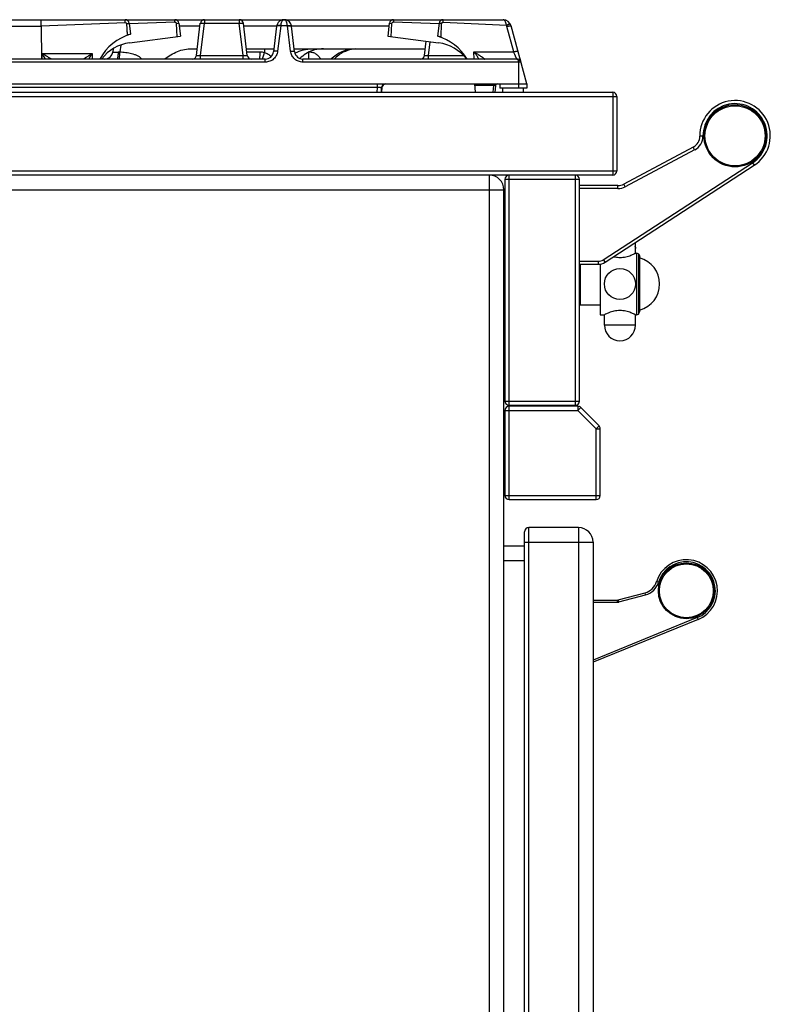
# Model space of a CAD drawing. Units: millimetres. Extents: x 376 to 2555, y -3 to 1915.
# Drawn here: x 2193 to 2555, y 1440 to 1915 of the extents above; entities that cross this region are included whole.
import ezdxf

# ---------------------------------------------------------------- set-up
doc = ezdxf.new("R2010")
doc.units = ezdxf.units.MM
doc.layers.add('AXES', color=7, linetype='Continuous')
doc.layers.add('REPERES', color=7, linetype='Continuous')

msp = doc.modelspace()

# ---------------------------------------------------------------- linework, layer by layer
at = {"color": 7, "linetype": 'Continuous'}
for p, q in [((1935.05, 1915.28), (2320.64, 1915.28)), ((2320.65, 1915.28), (2320.68, 1915.28)), ((2320.74, 1915.28), (2426.32, 1915.28)), ((2203.62, 1912.12), (2203.66, 1896.28)), ((2244.89, 1913.39), (2245.91, 1913.51)), ((2245.12, 1907.77), (2244.89, 1913.39)), ((2245.11, 1908.09), (2244.89, 1913.39)), ((2246.04, 1913.53), (2246.69, 1908.28)), ((2267.94, 1914.08), (2246.05, 1913.3)), ((2267.94, 1914.08), (2246.05, 1913.3)), ((2269.16, 1907.09), (2268.87, 1913.4)), ((2269.17, 1907.09), (2268.87, 1913.4)), ((2269.92, 1913.53), (2270.69, 1907.28)), ((2278.4, 1898.04), (2280.3, 1913.53)), ((2302.97, 1898.04), (2301.07, 1913.53)), ((2317.1, 1912.11), (2315.59, 1899.8)), ((2325.78, 1899.8), (2324.27, 1912.11)), ((2371.45, 1913.53), (2370.69, 1907.28)), ((2372.5, 1913.4), (2372.21, 1907.09)), ((2372.5, 1913.4), (2372.21, 1907.09)), ((2395.45, 1913.3), (2373.44, 1914.08)), ((2395.45, 1913.3), (2373.44, 1914.08)), ((2395.45, 1913.53), (2394.69, 1907.28)), ((2396.52, 1913.4), (2395.58, 1913.51)), ((2396.53, 1913.4), (2396.26, 1907.09)), ((2437.69, 1884.28), (2430.18, 1912.32)), ((2246.13, 1904.12), (2270.69, 1907.28)), ((2370.69, 1907.28), (2395.24, 1904.12)), ((2388.4, 1898.04), (2389.24, 1904.89)), ((2396.26, 1907.09), (2396.25, 1906.77)), ((2238.3, 1901.29), (2238.11, 1899.8)), ((2276.23, 1901.28), (2278.8, 1901.28)), ((2302.57, 1901.28), (2315.77, 1901.28)), ((2311.19, 1901.28), (2311.19, 1899.53)), ((2325.6, 1901.28), (2388.8, 1901.28)), ((2311.62, 1896.28), (2049.75, 1896.28)), ((2432.94, 1896.28), (2329.75, 1896.28)), ((2434.36, 1896.67), (2434.85, 1894.85)), ((1923.69, 1884.28), (2437.69, 1884.28)), ((2367.59, 1882.39), (2367.48, 1880.28)), ((2367.9, 1882.53), (2367.62, 1880.28)), ((2413.04, 1880.28), (2412.69, 1884.28)), ((2422.61, 1883.37), (2422.34, 1880.28)), ((2424.69, 1884.28), (2424.69, 1882.28)), ((2437.69, 1882.28), (2424.69, 1882.28)), ((2437.69, 1884.28), (2437.69, 1882.28)), ((1833.19, 1880.28), (2479.19, 1880.28)), ((2481.19, 1878.28), (2481.19, 1842.28)), ((2518.01, 1853.8), (2484.51, 1835.99)), ((2475.48, 1798.25), (2547.45, 1845.03)), ((2479.19, 1840.28), (1833.19, 1840.28)), ((2427.19, 1838.28), (2427.19, 1731.28)), ((2463.19, 1731.28), (2463.19, 1838.28)), ((2481.69, 1835.28), (2463.19, 1835.28)), ((2426.69, 1032.28), (2426.69, 1833.28)), ((2490.09, 1807.66), (2490.09, 1806.01)), ((2490.09, 1805.92), (2490.09, 1806.02)), ((2490.09, 1805.83), (2490.09, 1805.93)), ((2490.1, 1805.75), (2490.09, 1805.84)), ((2490.1, 1805.67), (2490.1, 1805.76)), ((2490.1, 1805.6), (2490.1, 1805.68)), ((2490.11, 1805.52), (2490.1, 1805.6)), ((2490.12, 1805.46), (2490.11, 1805.53)), ((2490.12, 1805.4), (2490.12, 1805.46)), ((2490.13, 1805.34), (2490.12, 1805.4)), ((2490.14, 1805.24), (2490.13, 1805.29)), ((2490.15, 1805.19), (2490.14, 1805.24)), ((2490.15, 1805.16), (2490.15, 1805.2)), ((2490.16, 1805.12), (2490.15, 1805.16)), ((2490.18, 1805.02), (2490.17, 1805.03)), ((2490.18, 1805.02), (2490.18, 1805.02)), ((2490.18, 1805.02), (2490.18, 1805.02)), ((2491.65, 1802.28), (2492.19, 1801.13)), ((2491.65, 1802.28), (2491.65, 1773.29)), ((2492.19, 1774.43), (2492.19, 1801.13)), ((2463.19, 1797.28), (2472.21, 1797.28)), ((2463.69, 1777.52), (2463.69, 1797.28)), ((2463.69, 1777.52), (2463.19, 1778.02)), ((2491.65, 1773.29), (2492.19, 1774.43)), ((2429.19, 1729.28), (2461.19, 1729.28)), ((2427.19, 1726.78), (2427.19, 1685.78)), ((2462.36, 1728.78), (2429.19, 1728.78)), ((2472.6, 1719.37), (2463.77, 1728.2)), ((2473.19, 1685.78), (2473.19, 1717.96)), ((2429.19, 1683.78), (2471.19, 1683.78)), ((2436.69, 1072.28), (2436.69, 1668.28)), ((2462.69, 1670.28), (2438.69, 1670.28)), ((2469.69, 1663.28), (2469.69, 1077.28)), ((2436.69, 1661.28), (2426.69, 1661.28))]:
    msp.add_line(p, q, dxfattribs=at)
at = {"color": 9, "linetype": 'Continuous', "true_color": 0xbdbabd}
for p, q in [((2203.61, 1912.11), (2203.61, 1915.28)), ((2267.94, 1914.08), (2267.94, 1915.28)), ((2282.29, 1915.28), (2282.29, 1913.53)), ((2299.08, 1915.28), (2299.08, 1913.53)), ((2373.44, 1915.28), (2373.44, 1914.08)), ((2157.76, 1912.11), (2203.62, 1912.11)), ((2244.06, 1913.73), (2203.62, 1912.12)), ((2245.91, 1913.51), (2246.04, 1913.53)), ((2268.87, 1913.4), (2269.92, 1913.53)), ((2270.07, 1912.3), (2280.15, 1912.3)), ((2280.38, 1898.04), (2282.29, 1913.53)), ((2282.29, 1913.53), (2299.08, 1913.53)), ((2300.98, 1898.04), (2299.08, 1913.53)), ((2301.22, 1912.3), (2317.1, 1912.3)), ((2319.08, 1912.32), (2317.58, 1900.07)), ((2319.09, 1912.46), (2319.08, 1912.32)), ((2322.29, 1912.32), (2319.08, 1912.32)), ((2322.29, 1912.32), (2322.29, 1912.46)), ((2323.8, 1900.07), (2322.29, 1912.32)), ((2324.27, 1912.3), (2371.3, 1912.3)), ((2371.45, 1913.53), (2372.5, 1913.4)), ((2395.58, 1913.51), (2395.45, 1913.53)), ((2427.95, 1912.54), (2397.43, 1913.86)), ((2431.44, 1899.8), (2428.16, 1912.05)), ((2245.11, 1908.09), (2246.69, 1908.28)), ((2396.26, 1907.09), (2394.69, 1907.28)), ((2241.89, 1903.03), (2241.48, 1899.76)), ((2390.38, 1898.04), (2391.19, 1904.64)), ((2203.97, 1896.28), (2204.03, 1898.92)), ((2204.03, 1898.92), (2228.09, 1898.92)), ((2228.09, 1898.92), (2228.2, 1896.28)), ((2280.38, 1898.04), (2300.98, 1898.04)), ((2280.38, 1896.28), (2280.38, 1898.04)), ((2300.98, 1896.28), (2300.98, 1898.04)), ((2302.75, 1899.8), (2309.11, 1899.8)), ((2311.62, 1894.8), (2311.62, 1896.28)), ((2329.75, 1894.8), (2329.75, 1896.28)), ((2332.71, 1896.28), (2332.71, 1899.66)), ((2390.38, 1898.04), (2407.13, 1898.04)), ((2390.38, 1896.28), (2390.38, 1898.04)), ((2412.24, 1899.8), (2431.44, 1899.8)), ((2412.34, 1896.28), (2412.24, 1899.8)), ((2311.62, 1894.8), (2049.75, 1894.8)), ((2434.87, 1894.8), (2329.75, 1894.8)), ((2433.69, 1894.8), (2433.69, 1882.28)), ((2365.61, 1882.53), (1995.77, 1882.53)), ((2365.61, 1882.53), (2365.49, 1880.28)), ((2365.61, 1884.28), (2365.61, 1882.53)), ((2367.9, 1882.53), (2367.59, 1882.53)), ((2421.64, 1883.54), (2412.75, 1883.54)), ((2421.64, 1883.54), (2421.36, 1880.28)), ((2421.64, 1884.28), (2421.64, 1883.54)), ((1831.19, 1878.28), (2481.19, 1878.28)), ((2479.19, 1880.28), (2479.19, 1840.28)), ((2522.69, 1859.16), (2521.19, 1859.14)), ((2518.71, 1852.47), (2518.01, 1853.8)), ((2518.71, 1852.47), (2485.21, 1834.66)), ((2474.66, 1799.51), (2546.63, 1846.29)), ((2546.63, 1846.29), (2547.45, 1845.03)), ((2481.19, 1842.28), (1831.19, 1842.28)), ((2419.69, 1025.28), (2419.69, 1840.28)), ((2427.19, 1838.28), (2463.19, 1838.28)), ((2429.19, 1729.28), (2429.19, 1840.28)), ((2461.19, 1729.28), (2461.19, 1840.28)), ((2481.69, 1833.78), (2463.19, 1833.78)), ((2481.69, 1833.78), (2481.69, 1835.28)), ((2485.21, 1834.66), (2484.51, 1835.99)), ((1914.69, 1833.28), (2426.69, 1833.28)), ((2489.95, 1807.66), (2490.09, 1807.66)), ((2490.09, 1807.66), (2490.09, 1806.06)), ((2490.09, 1806.06), (2490.09, 1806.06)), ((2490.19, 1804.96), (2490.19, 1804.96)), ((2463.19, 1798.78), (2472.21, 1798.78)), ((2472.21, 1798.78), (2472.21, 1797.28)), ((2474.66, 1799.51), (2475.48, 1798.25)), ((2427.19, 1731.28), (2463.19, 1731.28)), ((2427.19, 1726.78), (2462.36, 1726.78)), ((2429.19, 1683.78), (2429.19, 1728.78)), ((2462.36, 1728.78), (2462.36, 1726.78)), ((2462.36, 1726.78), (2463.77, 1728.2)), ((2471.19, 1717.96), (2462.36, 1726.78)), ((2472.6, 1719.37), (2471.19, 1717.96)), ((2471.19, 1717.96), (2473.19, 1717.96)), ((2471.19, 1683.78), (2471.19, 1717.96)), ((2427.19, 1685.78), (2473.19, 1685.78)), ((2438.69, 1070.28), (2438.69, 1670.28)), ((2462.69, 1670.28), (2462.69, 1070.28)), ((2436.69, 1663.28), (2469.69, 1663.28)), ((2436.69, 1654.28), (2426.69, 1654.28))]:
    msp.add_line(p, q, dxfattribs=at)
at = {"color": 7, "linetype": 'Continuous'}
for points in [[(2311.19, 1899.53), (2311.19, 1899.51), (2311.18, 1899.49)], [(2490.14, 1805.29), (2490.13, 1805.34), (2490.12, 1805.4)], [(2490.17, 1805.03), (2490.17, 1805.05), (2490.17, 1805.07), (2490.16, 1805.09), (2490.16, 1805.12)]]:
    msp.add_lwpolyline(points, dxfattribs=at)
msp.add_circle((2538.19, 1859.28), 15, dxfattribs=at)
for centre, radius, start, end in [((2244.06, 1913.28), 2, 7, 90), ((2267.94, 1913.28), 2, 7, 90), ((2282.29, 1913.28), 2, 90, 173), ((2299.08, 1913.28), 2, 7, 90), ((2320.59, 1911.79), 3.46, 131.2242, 132.3894), ((2320.62, 1911.75), 3.51, 131.2058, 132.3575), ((2320.69, 1911.75), 3.54, 90.8361, 99.4441), ((2320.69, 1911.73), 3.56, 90.7256, 96.0166), ((2320.67, 1912.07), 3.21, 90.2747, 95.3228), ((2320.69, 1911.75), 3.54, 80.5559, 89.1639), ((2320.79, 1911.79), 3.46, 47.6227, 48.6609), ((2373.44, 1913.28), 2, 90, 173), ((2397.44, 1913.28), 2, 90, 173), ((2426.31, 1911.28), 4, 15, 90.0725), ((2320.77, 1911.63), 3.7, 151.9228, 153.4282), ((2320.75, 1911.68), 3.55, 7.0484, 16.7727), ((2253.69, 1884.28), 25, 106.2602, 151.2656), ((2387.71, 1883.28), 25, 31.3912, 73.7881), ((2248.69, 1884.28), 20, 97.342, 142.957), ((2339.78, 1884.63), 16.66, 90.0167, 105.3243), ((2392.69, 1884.28), 20, 37.0429, 82.658), ((2234.14, 1900.28), 4, 270, 353), ((2276.41, 1898.28), 2, 270, 353), ((2304.95, 1898.28), 2, 187, 270), ((2311.62, 1900.28), 4, 270, 353), ((2329.75, 1900.28), 4, 187, 270), ((2334.49, 1882.88), 18.43, 117.319, 117.7955), ((2339.5, 1885.6), 15.66, 132.4533, 135.5532), ((2386.41, 1898.28), 2, 270, 353), ((2432.94, 1894.28), 2, 15, 90), ((2369.59, 1882.28), 2, 90, 177), ((2369.88, 1882.28), 2, 101.861, 173), ((2423.6, 1883.28), 1, 90, 175), ((2423.57, 1883.28), 1, 111.3948, 129.2838), ((2479.19, 1878.28), 2, 0, 90), ((2538.19, 1859.28), 17, 303.0213, 180.472), ((2515.19, 1859.09), 6, 298, 0.472), ((2419.69, 1833.28), 7, 0, 90), ((2429.19, 1838.28), 2, 90, 180), ((2461.19, 1838.28), 2, 0, 90), ((2479.19, 1842.28), 2, 270, 0), ((2481.69, 1841.28), 6, 270, 298), ((2482.69, 1807.66), 7.4, 0, 0.6552), ((2490.69, 1801.13), 1.5, 50, 90), ((2472.21, 1803.28), 6, 270, 303.0208), ((2490.69, 1774.43), 1.5, 270, 310), ((2429.19, 1731.28), 2, 180, 270), ((2461.19, 1731.28), 2, 270, 0), ((2429.19, 1726.78), 2, 90, 180), ((2462.36, 1726.78), 2, 45, 90), ((2471.19, 1717.96), 2, 0, 45), ((2429.19, 1685.78), 2, 180, 270), ((2471.19, 1685.78), 2, 270, 0), ((2438.69, 1668.28), 2, 90, 180), ((2462.69, 1663.28), 7, 0, 90), ((2514.69, 1639.78), 15, 292.1368, 162.9803)]:
    msp.add_arc(centre, radius, start, end, dxfattribs=at)
at = {"color": 9, "linetype": 'Continuous', "true_color": 0xbdbabd}
for centre, radius, start, end in [((2426.22, 1911.52), 2.01, 15.0345, 30.3732), ((2538.19, 1859.28), 15.5, 303.0208, 180.472), ((2515.19, 1859.09), 7.5, 298, 0.472), ((2481.69, 1841.28), 7.5, 270, 298), ((2482.69, 1807.66), 7.4, 0, 0.6446), ((2489.98, 1804.96), 0.203, 17.0768, 27.3331), ((2472.21, 1803.28), 4.5, 270, 303.0208)]:
    msp.add_arc(centre, radius, start, end, dxfattribs=at)
at = {"color": 7, "linetype": 'Continuous'}
for points, knots in [([(2244.06, 1913.73), (2244.06, 1913.83), (2244.06, 1914.03), (2244.06, 1914.39), (2244.06, 1914.8), (2244.06, 1915.12), (2244.06, 1915.28)], [0, 0, 0, 0, 0.299125, 0.598252, 1.077947, 1.557641, 1.557641, 1.557641, 1.557641]), ([(2318.25, 1914.34), (2318.11, 1914.19), (2317.81, 1913.89), (2317.6, 1913.53), (2317.49, 1913.34)], [0, 0, 0, 0, 0.631465, 1.263143, 1.263143, 1.263143, 1.263143]), ([(2319.4, 1915.04), (2319.2, 1914.96), (2318.81, 1914.79), (2318.48, 1914.52), (2318.31, 1914.39)], [0, 0, 0, 0, 0.639838, 1.279459, 1.279459, 1.279459, 1.279459]), ([(2320.64, 1915.28), (2320.43, 1915.27), (2320, 1915.25), (2319.6, 1915.11), (2319.4, 1915.04)], [0, 0, 0, 0, 0.632407, 1.265035, 1.265035, 1.265035, 1.265035]), ([(2320.32, 1915.27), (2320.16, 1915.24), (2319.85, 1915.2), (2319.55, 1915.1), (2319.4, 1915.04)], [0, 0, 0, 0, 0.4724531, 0.9449605, 0.9449605, 0.9449605, 0.9449605]), ([(2320.72, 1915.28), (2320.81, 1915.28), (2320.98, 1915.28), (2321.16, 1915.25), (2321.25, 1915.24)], [0, 0, 0, 0, 0.2676847, 0.5354135, 0.5354135, 0.5354135, 0.5354135]), ([(2324.15, 1912.7), (2324, 1913.07), (2323.7, 1913.8), (2322.86, 1914.63), (2321.83, 1915.17), (2321.09, 1915.25), (2320.72, 1915.28)], [0, 0, 0, 0, 1.167311, 2.346797, 3.467606, 4.576219, 4.576219, 4.576219, 4.576219]), ([(2324.27, 1912.11), (2324.17, 1912.53), (2323.97, 1913.38), (2323.15, 1914.42), (2322.03, 1915.13), (2321.17, 1915.23), (2320.74, 1915.28)], [0, 0, 0, 0, 1.279069, 2.574359, 3.869649, 5.148718, 5.148718, 5.148718, 5.148718]), ([(2321.96, 1915.05), (2321.76, 1915.12), (2321.36, 1915.25), (2320.95, 1915.27), (2320.74, 1915.28)], [0, 0, 0, 0, 0.625267, 1.250321, 1.250321, 1.250321, 1.250321]), ([(2323.07, 1914.38), (2322.91, 1914.51), (2322.59, 1914.77), (2322.22, 1914.94), (2322.03, 1915.02)], [0, 0, 0, 0, 0.611026, 1.222243, 1.222243, 1.222243, 1.222243]), ([(2323.89, 1913.34), (2323.78, 1913.53), (2323.57, 1913.89), (2323.27, 1914.19), (2323.12, 1914.34)], [0, 0, 0, 0, 0.632042, 1.26387, 1.26387, 1.26387, 1.26387]), ([(2244.32, 1913.64), (2244.31, 1913.66), (2244.28, 1913.7), (2244.22, 1913.74), (2244.15, 1913.74), (2244.12, 1913.71), (2244.1, 1913.7)], [0, 0, 0, 0, 0.0706244, 0.1400063, 0.204885, 0.2661169, 0.2661169, 0.2661169, 0.2661169]), ([(2244.89, 1913.39), (2244.86, 1913.44), (2244.82, 1913.55), (2244.67, 1913.68), (2244.48, 1913.74), (2244.37, 1913.67), (2244.32, 1913.64)], [0, 0, 0, 0, 0.1776379, 0.3588086, 0.5554911, 0.7281399, 0.7281399, 0.7281399, 0.7281399]), ([(2268.87, 1913.4), (2268.84, 1913.49), (2268.76, 1913.68), (2268.56, 1913.85), (2268.37, 1913.93), (2268.22, 1913.98), (2268.08, 1914.03), (2267.98, 1914.07), (2267.94, 1914.08)], [0, 0, 0, 0, 0.302255, 0.605519, 0.758044, 0.910847, 1.063659, 1.216115, 1.216115, 1.216115, 1.216115]), ([(2317.46, 1913.29), (2317.38, 1913.1), (2317.21, 1912.72), (2317.14, 1912.32), (2317.1, 1912.11)], [0, 0, 0, 0, 0.614777, 1.229355, 1.229355, 1.229355, 1.229355]), ([(2317.46, 1913.29), (2317.38, 1913.1), (2317.21, 1912.72), (2317.14, 1912.32), (2317.1, 1912.11)], [0, 0, 0, 0, 0.613982, 1.227762, 1.227762, 1.227762, 1.227762]), ([(2324.27, 1912.11), (2324.23, 1912.33), (2324.16, 1912.75), (2323.98, 1913.15), (2323.89, 1913.34)], [0, 0, 0, 0, 0.645953, 1.292143, 1.292143, 1.292143, 1.292143]), ([(2373.44, 1914.08), (2373.39, 1914.07), (2373.29, 1914.03), (2373.15, 1913.98), (2373.01, 1913.93), (2372.82, 1913.85), (2372.62, 1913.68), (2372.54, 1913.49), (2372.5, 1913.4)], [0, 0, 0, 0, 0.152456, 0.305269, 0.458072, 0.610596, 0.913861, 1.216115, 1.216115, 1.216115, 1.216115]), ([(2397.07, 1913.73), (2397.02, 1913.75), (2396.9, 1913.8), (2396.73, 1913.71), (2396.59, 1913.57), (2396.55, 1913.45), (2396.52, 1913.4)], [0, 0, 0, 0, 0.1643035, 0.3636859, 0.5547674, 0.7372136, 0.7372136, 0.7372136, 0.7372136]), ([(2397.43, 1913.86), (2397.36, 1913.87), (2397.22, 1913.87), (2397.12, 1913.78), (2397.07, 1913.73)], [0, 0, 0, 0, 0.1935358, 0.3934145, 0.3934145, 0.3934145, 0.3934145]), ([(2263.15, 1896.33), (2264.1, 1897.04), (2266.01, 1898.46), (2269.24, 1900), (2272.67, 1901.07), (2275.05, 1901.21), (2276.23, 1901.28)], [0, 0, 0, 0, 3.551765, 7.115508, 10.687289, 14.240541, 14.240541, 14.240541, 14.240541]), ([(2326.03, 1899.25), (2327.34, 1899.83), (2329.96, 1901), (2332.82, 1901.19), (2334.24, 1901.28)], [0, 0, 0, 0, 4.260053, 8.516032, 8.516032, 8.516032, 8.516032]), ([(2335.38, 1900.69), (2334.2, 1900.29), (2331.85, 1899.49), (2329.9, 1897.93), (2328.93, 1897.15)], [0, 0, 0, 0, 3.704806, 7.40768, 7.40768, 7.40768, 7.40768]), ([(2343.2, 1896.29), (2344.04, 1897.03), (2345.73, 1898.51), (2348.74, 1900.07), (2351.97, 1901.09), (2354.22, 1901.22), (2355.34, 1901.28)], [0, 0, 0, 0, 3.348282, 6.711059, 10.081215, 13.435972, 13.435972, 13.435972, 13.435972]), ([(2355.34, 1901.23), (2354.36, 1901.09), (2352.38, 1900.83), (2349.58, 1899.78), (2346.97, 1898.3), (2345.5, 1896.96), (2344.77, 1896.29)], [0, 0, 0, 0, 2.972705, 5.955722, 8.932556, 11.898753, 11.898753, 11.898753, 11.898753]), ([(2310.31, 1896.71), (2310.3, 1896.69), (2310.29, 1896.64), (2310.25, 1896.54), (2310.2, 1896.4), (2310.15, 1896.3), (2310.12, 1896.25)], [0, 0, 0, 0, 0.0791669, 0.1583536, 0.3299043, 0.5012964, 0.5012964, 0.5012964, 0.5012964]), ([(2311.18, 1899.49), (2311.14, 1899.35), (2311.06, 1899.07), (2310.89, 1898.47), (2310.65, 1897.68), (2310.43, 1897.03), (2310.31, 1896.71)], [0, 0, 0, 0, 0.430532, 0.861106, 1.884172, 2.906882, 2.906882, 2.906882, 2.906882])]:
    msp.add_open_spline(points, degree=3, knots=knots, dxfattribs=at)
at = {"color": 9, "linetype": 'Continuous', "true_color": 0xbdbabd}
for points, knots in [([(2320.69, 1915.28), (2320.59, 1915.27), (2320.4, 1915.25), (2320.06, 1915.05), (2319.71, 1914.68), (2319.4, 1914.06), (2319.18, 1913.31), (2319.12, 1912.74), (2319.09, 1912.46)], [0, 0, 0, 0, 0.281354, 0.568793, 1.167223, 1.773905, 2.636865, 3.494473, 3.494473, 3.494473, 3.494473]), ([(2322.29, 1912.46), (2322.27, 1912.66), (2322.23, 1913.06), (2322.11, 1913.6), (2321.95, 1914.11), (2321.7, 1914.6), (2321.32, 1915.11), (2320.89, 1915.23), (2320.69, 1915.28)], [0, 0, 0, 0, 0.60138, 1.20046, 1.683377, 2.180558, 2.859817, 3.486707, 3.486707, 3.486707, 3.486707]), ([(2397.44, 1913.86), (2397.44, 1913.95), (2397.44, 1914.13), (2397.44, 1914.46), (2397.44, 1914.85), (2397.44, 1915.14), (2397.44, 1915.28)], [0, 0, 0, 0, 0.272561, 0.545124, 0.983554, 1.421985, 1.421985, 1.421985, 1.421985]), ([(2427.95, 1912.54), (2427.91, 1912.73), (2427.84, 1913.1), (2427.69, 1913.61), (2427.52, 1914.09), (2427.28, 1914.57), (2426.94, 1915.08), (2426.53, 1915.22), (2426.33, 1915.28)], [0, 0, 0, 0, 0.566899, 1.130277, 1.600689, 2.088966, 2.753977, 3.357719, 3.357719, 3.357719, 3.357719]), ([(2280.3, 1913.53), (2280.32, 1913.55), (2280.36, 1913.6), (2280.51, 1913.6), (2280.68, 1913.62), (2280.93, 1913.63), (2281.21, 1913.62), (2281.55, 1913.6), (2281.91, 1913.57), (2282.16, 1913.54), (2282.29, 1913.53)], [0, 0, 0, 0, 0.078651, 0.184002, 0.417043, 0.617145, 0.930102, 1.25807, 1.638281, 2.014672, 2.014672, 2.014672, 2.014672]), ([(2299.08, 1913.53), (2299.21, 1913.54), (2299.46, 1913.57), (2299.82, 1913.6), (2300.16, 1913.62), (2300.44, 1913.63), (2300.69, 1913.62), (2300.86, 1913.6), (2301.01, 1913.6), (2301.05, 1913.55), (2301.07, 1913.53)], [0, 0, 0, 0, 0.376367, 0.756554, 1.084529, 1.397493, 1.597602, 1.830652, 1.936015, 2.014673, 2.014673, 2.014673, 2.014673]), ([(2319.09, 1912.46), (2318.86, 1912.48), (2318.4, 1912.51), (2317.86, 1912.48), (2317.48, 1912.41), (2317.3, 1912.33), (2317.15, 1912.24), (2317.12, 1912.16), (2317.1, 1912.11)], [0, 0, 0, 0, 0.693488, 1.38213, 1.606928, 1.839482, 1.979728, 2.108241, 2.108241, 2.108241, 2.108241]), ([(2317.7, 1912.33), (2317.63, 1912.32), (2317.48, 1912.3), (2317.3, 1912.24), (2317.15, 1912.16), (2317.11, 1912.08), (2317.1, 1912.05)], [0, 0, 0, 0, 0.2211687, 0.450354, 0.5816613, 0.6994587, 0.6994587, 0.6994587, 0.6994587]), ([(2319.08, 1912.32), (2319.02, 1912.33), (2318.89, 1912.34), (2318.6, 1912.36), (2318.2, 1912.38), (2317.87, 1912.35), (2317.7, 1912.33)], [0, 0, 0, 0, 0.190214, 0.380563, 0.883367, 1.385091, 1.385091, 1.385091, 1.385091]), ([(2322.29, 1912.46), (2322.52, 1912.48), (2322.98, 1912.51), (2323.51, 1912.48), (2323.89, 1912.41), (2324.07, 1912.33), (2324.22, 1912.24), (2324.25, 1912.16), (2324.27, 1912.11)], [0, 0, 0, 0, 0.693492, 1.382137, 1.60693, 1.839482, 1.979718, 2.10822, 2.10822, 2.10822, 2.10822]), ([(2322.29, 1912.32), (2322.36, 1912.33), (2322.48, 1912.34), (2322.78, 1912.36), (2323.18, 1912.38), (2323.51, 1912.35), (2323.68, 1912.33)], [0, 0, 0, 0, 0.190214, 0.380563, 0.883368, 1.385091, 1.385091, 1.385091, 1.385091]), ([(2323.68, 1912.33), (2323.75, 1912.32), (2323.9, 1912.3), (2324.08, 1912.24), (2324.23, 1912.16), (2324.26, 1912.08), (2324.28, 1912.05)], [0, 0, 0, 0, 0.2211687, 0.4503539, 0.5816612, 0.6994585, 0.6994585, 0.6994585, 0.6994585]), ([(2427.95, 1912.54), (2428.06, 1912.6), (2428.28, 1912.73), (2428.59, 1912.89), (2428.89, 1913.05), (2429.15, 1913.16), (2429.38, 1913.25), (2429.54, 1913.3), (2429.68, 1913.35), (2429.74, 1913.32), (2429.76, 1913.31)], [0, 0, 0, 0, 0.373512, 0.750625, 1.075131, 1.385497, 1.584446, 1.814548, 1.919532, 1.998982, 1.998982, 1.998982, 1.998982]), ([(2428.16, 1912.05), (2428.28, 1912.08), (2428.53, 1912.14), (2428.89, 1912.22), (2429.23, 1912.29), (2429.52, 1912.34), (2429.77, 1912.37), (2429.95, 1912.37), (2430.11, 1912.39), (2430.16, 1912.34), (2430.18, 1912.32)], [0, 0, 0, 0, 0.384122, 0.771955, 1.108473, 1.430272, 1.637446, 1.877259, 1.98679, 2.069528, 2.069528, 2.069528, 2.069528]), ([(2317.58, 1900.07), (2317.41, 1899.37), (2317.08, 1897.97), (2315.71, 1896.24), (2313.81, 1895.05), (2312.35, 1894.88), (2311.62, 1894.8)], [0, 0, 0, 0, 2.123503, 4.274142, 6.470569, 8.63904, 8.63904, 8.63904, 8.63904]), ([(2317.58, 1900.07), (2317.35, 1900.09), (2316.89, 1900.13), (2316.35, 1900.11), (2315.97, 1900.06), (2315.79, 1899.99), (2315.64, 1899.91), (2315.61, 1899.83), (2315.59, 1899.8)], [0, 0, 0, 0, 0.696018, 1.384264, 1.604002, 1.834864, 1.966326, 2.083955, 2.083955, 2.083955, 2.083955]), ([(2323.8, 1900.07), (2324.03, 1900.09), (2324.49, 1900.13), (2325.02, 1900.11), (2325.4, 1900.06), (2325.58, 1899.99), (2325.73, 1899.91), (2325.77, 1899.83), (2325.78, 1899.8)], [0, 0, 0, 0, 0.696018, 1.384264, 1.604002, 1.834864, 1.966326, 2.083955, 2.083955, 2.083955, 2.083955]), ([(2329.75, 1894.8), (2329.03, 1894.88), (2327.57, 1895.05), (2325.67, 1896.23), (2324.29, 1897.97), (2323.96, 1899.37), (2323.8, 1900.07)], [0, 0, 0, 0, 2.16781, 4.363572, 6.514877, 8.639036, 8.639036, 8.639036, 8.639036]), ([(2431.44, 1899.8), (2431.56, 1899.83), (2431.81, 1899.89), (2432.17, 1899.98), (2432.51, 1900.05), (2432.8, 1900.09), (2433.06, 1900.12), (2433.24, 1900.12), (2433.39, 1900.14), (2433.44, 1900.09), (2433.46, 1900.07)], [0, 0, 0, 0, 0.384122, 0.771955, 1.108473, 1.430272, 1.637447, 1.877259, 1.986791, 2.069528, 2.069528, 2.069528, 2.069528]), ([(2208.43, 1896.28), (2208.4, 1896.29), (2208.33, 1896.31), (2208.22, 1896.42), (2208.05, 1896.52), (2207.81, 1896.65), (2207.56, 1896.8), (2207.29, 1896.97), (2206.99, 1897.15), (2206.57, 1897.4), (2206.04, 1897.73), (2205.38, 1898.12), (2204.71, 1898.52), (2204.26, 1898.79), (2204.03, 1898.92)], [0, 0, 0, 0, 0.10131, 0.211004, 0.457125, 0.695193, 1.010604, 1.329191, 1.68453, 2.038798, 2.799377, 3.560701, 4.348348, 5.135839, 5.135839, 5.135839, 5.135839]), ([(2205.62, 1896.28), (2205.56, 1896.39), (2205.44, 1896.6), (2205.12, 1897.15), (2204.66, 1897.93), (2204.24, 1898.59), (2204.03, 1898.92)], [0, 0, 0, 0, 0.369054, 0.738115, 1.908844, 3.079568, 3.079568, 3.079568, 3.079568]), ([(2223.94, 1896.29), (2223.96, 1896.31), (2224, 1896.36), (2224.13, 1896.42), (2224.28, 1896.52), (2224.48, 1896.68), (2224.71, 1896.83), (2224.97, 1896.99), (2225.25, 1897.17), (2225.64, 1897.42), (2226.15, 1897.74), (2226.79, 1898.13), (2227.43, 1898.53), (2227.87, 1898.79), (2228.09, 1898.92)], [0, 0, 0, 0, 0.09281, 0.193268, 0.423231, 0.645515, 0.943073, 1.243862, 1.5826, 1.920188, 2.653471, 3.387616, 4.155822, 4.923833, 4.923833, 4.923833, 4.923833]), ([(2226.58, 1896.28), (2226.63, 1896.39), (2226.74, 1896.6), (2227.04, 1897.16), (2227.48, 1897.93), (2227.89, 1898.59), (2228.09, 1898.92)], [0, 0, 0, 0, 0.362459, 0.724934, 1.884836, 3.044745, 3.044745, 3.044745, 3.044745]), ([(2238.11, 1899.8), (2238.13, 1899.77), (2238.16, 1899.69), (2238.36, 1899.65), (2238.58, 1899.6), (2238.92, 1899.6), (2239.3, 1899.61), (2239.78, 1899.62), (2240.3, 1899.66), (2240.67, 1899.7), (2240.85, 1899.72)], [0, 0, 0, 0, 0.099278, 0.233694, 0.540963, 0.805073, 1.241884, 1.698518, 2.253047, 2.802411, 2.802411, 2.802411, 2.802411]), ([(2240.12, 1896.28), (2240.13, 1896.29), (2240.16, 1896.29), (2240.23, 1896.31), (2240.31, 1896.4), (2240.36, 1896.49), (2240.38, 1896.54)], [0, 0, 0, 0, 0.0337051, 0.0677048, 0.2193179, 0.3762629, 0.3762629, 0.3762629, 0.3762629]), ([(2240.38, 1896.54), (2240.46, 1896.74), (2240.61, 1897.14), (2240.71, 1897.89), (2240.81, 1898.74), (2240.84, 1899.39), (2240.85, 1899.72)], [0, 0, 0, 0, 0.637267, 1.282389, 2.259206, 3.231119, 3.231119, 3.231119, 3.231119]), ([(2240.85, 1899.72), (2240.96, 1899.73), (2241.17, 1899.75), (2241.38, 1899.76), (2241.48, 1899.76)], [0, 0, 0, 0, 0.31729, 0.6346698, 0.6346698, 0.6346698, 0.6346698]), ([(2241.32, 1896.27), (2241.33, 1896.46), (2241.36, 1896.83), (2241.38, 1897.6), (2241.43, 1898.58), (2241.47, 1899.37), (2241.48, 1899.76)], [0, 0, 0, 0, 0.559924, 1.120165, 2.306906, 3.493417, 3.493417, 3.493417, 3.493417]), ([(2241.48, 1899.76), (2242.44, 1899.7), (2244.34, 1899.58), (2246.69, 1899.13), (2248.51, 1898.58), (2249.83, 1898.03), (2251.09, 1897.33), (2251.75, 1896.64), (2252.08, 1896.29)], [0, 0, 0, 0, 2.861383, 5.717772, 7.14254, 8.575128, 10.009157, 11.424053, 11.424053, 11.424053, 11.424053]), ([(2278.4, 1898.04), (2278.41, 1898.02), (2278.44, 1897.97), (2278.59, 1897.97), (2278.76, 1897.94), (2279.01, 1897.94), (2279.29, 1897.95), (2279.64, 1897.97), (2280, 1898), (2280.26, 1898.03), (2280.38, 1898.04)], [0, 0, 0, 0, 0.067, 0.166632, 0.403097, 0.595973, 0.912221, 1.248699, 1.635638, 2.017487, 2.017487, 2.017487, 2.017487]), ([(2300.98, 1898.04), (2301.11, 1898.03), (2301.36, 1898), (2301.73, 1897.97), (2302.08, 1897.95), (2302.36, 1897.94), (2302.61, 1897.94), (2302.78, 1897.97), (2302.92, 1897.97), (2302.95, 1898.02), (2302.97, 1898.04)], [0, 0, 0, 0, 0.381854, 0.768798, 1.105277, 1.42153, 1.614406, 1.850861, 1.950491, 2.017494, 2.017494, 2.017494, 2.017494]), ([(2308.96, 1896.28), (2308.97, 1896.29), (2308.99, 1896.31), (2308.98, 1896.37), (2309, 1896.45), (2309.02, 1896.57), (2309.03, 1896.7), (2309.04, 1896.88), (2309.05, 1897.08), (2309.07, 1897.41), (2309.08, 1897.85), (2309.1, 1898.46), (2309.11, 1899.11), (2309.11, 1899.57), (2309.11, 1899.8)], [0, 0, 0, 0, 0.030382, 0.074989, 0.182436, 0.270748, 0.424428, 0.588438, 0.805104, 1.017151, 1.581998, 2.151158, 2.839326, 3.526357, 3.526357, 3.526357, 3.526357]), ([(2309.11, 1899.8), (2309.46, 1899.79), (2310.16, 1899.76), (2310.85, 1899.61), (2311.19, 1899.53)], [0, 0, 0, 0, 1.050486, 2.100643, 2.100643, 2.100643, 2.100643]), ([(2311.18, 1899.49), (2311.8, 1899.27), (2313.03, 1898.83), (2313.97, 1897.91), (2314.43, 1897.46)], [0, 0, 0, 0, 1.940658, 3.871987, 3.871987, 3.871987, 3.871987]), ([(2332.92, 1899.79), (2333.47, 1899.73), (2334.58, 1899.61), (2336.1, 1898.86), (2337.38, 1897.76), (2337.92, 1896.79), (2338.19, 1896.31)], [0, 0, 0, 0, 1.655603, 3.323748, 4.986981, 6.63564, 6.63564, 6.63564, 6.63564]), ([(2388.4, 1898.04), (2388.41, 1898.02), (2388.44, 1897.97), (2388.59, 1897.97), (2388.76, 1897.94), (2389.01, 1897.94), (2389.29, 1897.95), (2389.64, 1897.97), (2390, 1898), (2390.26, 1898.03), (2390.38, 1898.04)], [0, 0, 0, 0, 0.067, 0.166632, 0.403097, 0.595973, 0.912221, 1.248699, 1.635638, 2.017487, 2.017487, 2.017487, 2.017487]), ([(2412.24, 1899.8), (2412.52, 1899.63), (2413.09, 1899.28), (2413.78, 1898.85), (2414.33, 1898.5), (2414.73, 1898.24), (2415.12, 1897.98), (2415.49, 1897.73), (2415.86, 1897.48), (2416.2, 1897.25), (2416.52, 1897.02), (2416.77, 1896.84), (2416.95, 1896.7), (2417.07, 1896.61), (2417.17, 1896.53), (2417.26, 1896.46), (2417.33, 1896.4), (2417.38, 1896.35), (2417.42, 1896.32), (2417.43, 1896.3), (2417.44, 1896.29)], [0, 0, 0, 0, 0.989384, 1.978758, 2.459041, 2.93935, 3.401557, 3.863673, 4.295193, 4.727021, 5.105386, 5.482828, 5.638308, 5.794839, 5.91993, 6.042489, 6.122585, 6.207733, 6.245, 6.278047, 6.278047, 6.278047, 6.278047]), ([(2412.24, 1899.8), (2412.35, 1899.65), (2412.58, 1899.35), (2413.12, 1898.63), (2413.84, 1897.62), (2414.39, 1896.73), (2414.67, 1896.28)], [0, 0, 0, 0, 0.559049, 1.118156, 2.698067, 4.27762, 4.27762, 4.27762, 4.27762]), ([(2432.94, 1896.28), (2432.93, 1896.29), (2432.9, 1896.31), (2432.89, 1896.38), (2432.85, 1896.47), (2432.78, 1896.58), (2432.71, 1896.72), (2432.64, 1896.91), (2432.55, 1897.11), (2432.45, 1897.35), (2432.34, 1897.6), (2432.23, 1897.87), (2432.11, 1898.16), (2431.93, 1898.58), (2431.71, 1899.13), (2431.53, 1899.57), (2431.44, 1899.8)], [0, 0, 0, 0, 0.03733, 0.087482, 0.210391, 0.317425, 0.49456, 0.679964, 0.920534, 1.157782, 1.443943, 1.731274, 2.055894, 2.380113, 3.10229, 3.824697, 3.824697, 3.824697, 3.824697]), ([(2432.94, 1896.28), (2433.04, 1896.25), (2433.25, 1896.19), (2433.49, 1895.83), (2433.67, 1895.37), (2433.68, 1894.99), (2433.69, 1894.8)], [0, 0, 0, 0, 0.310694, 0.656649, 1.229279, 1.784518, 1.784518, 1.784518, 1.784518]), ([(2367.59, 1882.39), (2367.58, 1882.41), (2367.54, 1882.46), (2367.4, 1882.47), (2367.23, 1882.51), (2366.98, 1882.53), (2366.7, 1882.55), (2366.36, 1882.55), (2365.99, 1882.55), (2365.73, 1882.53), (2365.61, 1882.53)], [0, 0, 0, 0, 0.072906, 0.17433, 0.406418, 0.601884, 0.91716, 1.249495, 1.636455, 2.019054, 2.019054, 2.019054, 2.019054]), ([(2422.61, 1883.37), (2422.59, 1883.41), (2422.53, 1883.51), (2422.28, 1883.53), (2421.99, 1883.57), (2421.75, 1883.55), (2421.64, 1883.54)], [0, 0, 0, 0, 0.130056, 0.31131, 0.691001, 1.02682, 1.02682, 1.02682, 1.02682]), ([(2490.09, 1806.06), (2490.09, 1806.01), (2490.09, 1805.92), (2490.09, 1805.71), (2490.11, 1805.44), (2490.14, 1805.22), (2490.16, 1805.11)], [0, 0, 0, 0, 0.1429791, 0.2859866, 0.6196852, 0.9532754, 0.9532754, 0.9532754, 0.9532754]), ([(2490.16, 1805.11), (2490.16, 1805.11), (2490.16, 1805.1), (2490.16, 1805.08), (2490.17, 1805.06), (2490.17, 1805.04), (2490.17, 1805.03)], [0, 0, 0, 0, 0.0111697, 0.02233945, 0.050792, 0.07924425, 0.07924425, 0.07924425, 0.07924425]), ([(2490.17, 1805.03), (2490.17, 1805.03), (2490.17, 1805.01), (2490.18, 1804.99), (2490.18, 1804.98), (2490.18, 1804.97), (2490.18, 1804.97), (2490.18, 1804.96), (2490.19, 1804.96), (2490.19, 1804.96)], [0, 0, 0, 0, 0.01880383, 0.03760447, 0.05506614, 0.06144615, 0.0691409, 0.07226176, 0.0744435, 0.0744435, 0.0744435, 0.0744435]), ([(2490.18, 1805.02), (2490.18, 1805.01), (2490.19, 1804.99), (2490.19, 1804.97), (2490.19, 1804.96)], [0, 0, 0, 0, 0.02985026, 0.05969236, 0.05969236, 0.05969236, 0.05969236])]:
    msp.add_open_spline(points, degree=3, knots=knots, dxfattribs=at)
at = {"layer": 'AXES', "color": 7, "linetype": 'Continuous'}
for p, q in [((2426.18, 1880.28), (2426.18, 1882.28)), ((2426.19, 1880.28), (2426.19, 1882.28)), ((2436.19, 1880.28), (2436.19, 1882.28)), ((2490.19, 1802.63), (2490.19, 1804.96)), ((2490.19, 1802.63), (2490.69, 1802.63)), ((2473.19, 1797.38), (2473.19, 1772.93)), ((2473.19, 1777.52), (2463.69, 1777.52)), ((2473.19, 1772.93), (2475.19, 1772.93)), ((2475.19, 1767.91), (2475.19, 1772.93)), ((2490.19, 1772.93), (2490.69, 1772.93)), ((2490.19, 1767.91), (2490.19, 1772.93))]:
    msp.add_line(p, q, dxfattribs=at)
at = {"layer": 'AXES', "color": 9, "linetype": 'Continuous', "true_color": 0xbdbabd}
for p, q in [((2490.69, 1802.63), (2490.69, 1772.93)), ((2490.19, 1767.91), (2475.19, 1767.91))]:
    msp.add_line(p, q, dxfattribs=at)
at = {"layer": 'AXES', "color": 7, "linetype": 'Continuous'}
for centre, radius in [((2538.19, 1859.28), 14.5), ((2482.69, 1787.78), 7.5)]:
    msp.add_circle(centre, radius, dxfattribs=at)
for centre, radius, start, end in [((2488.78, 1787.78), 13, 285.1723, 74.8277), ((2482.69, 1767.91), 7.5, 180, 0)]:
    msp.add_arc(centre, radius, start, end, dxfattribs=at)
for points, knots in [([(2479.64, 1800.96), (2479.76, 1800.93), (2480, 1800.88), (2480.63, 1800.76), (2481.52, 1800.63), (2482.3, 1800.61), (2482.69, 1800.6)], [0, 0, 0, 0, 0.369815, 0.739742, 1.906502, 3.072747, 3.072747, 3.072747, 3.072747]), ([(2482.69, 1800.6), (2483.17, 1800.62), (2484.15, 1800.65), (2485.52, 1800.89), (2486.81, 1801.23), (2487.87, 1801.6), (2488.8, 1801.98), (2489.44, 1802.27), (2489.9, 1802.49), (2490.09, 1802.59), (2490.19, 1802.63)], [0, 0, 0, 0, 1.460083, 2.922033, 4.177418, 5.432262, 6.311781, 7.191205, 7.516498, 7.841748, 7.841748, 7.841748, 7.841748]), ([(2482.69, 1774.97), (2482.2, 1774.95), (2481.23, 1774.92), (2479.85, 1774.68), (2478.57, 1774.34), (2477.5, 1773.97), (2476.57, 1773.59), (2475.94, 1773.3), (2475.48, 1773.08), (2475.28, 1772.98), (2475.19, 1772.93)], [0, 0, 0, 0, 1.460066, 2.921999, 4.177378, 5.432217, 6.31175, 7.191187, 7.51649, 7.841749, 7.841749, 7.841749, 7.841749]), ([(2490.19, 1772.93), (2490.09, 1772.98), (2489.9, 1773.08), (2489.44, 1773.3), (2488.8, 1773.59), (2487.87, 1773.97), (2486.81, 1774.34), (2485.52, 1774.68), (2484.15, 1774.92), (2483.17, 1774.95), (2482.69, 1774.97)], [0, 0, 0, 0, 0.325251, 0.650546, 1.529973, 2.409494, 3.664338, 4.919722, 6.381669, 7.841748, 7.841748, 7.841748, 7.841748])]:
    msp.add_open_spline(points, degree=3, knots=knots, dxfattribs=at)
at = {"layer": 'REPERES', "color": 9, "linetype": 'Continuous', "true_color": 0xbdbabd}
for p, q in [((2501.3, 1643.88), (2500.34, 1644.17)), ((2495.02, 1637.82), (2494.77, 1638.79)), ((2469.69, 1634.28), (2481.49, 1634.28)), ((2481.49, 1634.28), (2481.49, 1635.28)), ((2482.14, 1634.37), (2481.88, 1635.34)), ((2482.14, 1634.37), (2495.02, 1637.82)), ((2519.96, 1626.82), (2469.69, 1606.36)), ((2519.96, 1626.82), (2520.34, 1625.89))]:
    msp.add_line(p, q, dxfattribs=at)
at = {"layer": 'REPERES', "color": 7, "linetype": 'Continuous'}
for p, q in [((2481.88, 1635.34), (2494.77, 1638.79)), ((2469.69, 1635.28), (2481.49, 1635.28)), ((2520.34, 1625.89), (2469.69, 1605.28))]:
    msp.add_line(p, q, dxfattribs=at)
for radius in [13.5, 13]:
    msp.add_circle((2514.69, 1639.78), radius, dxfattribs=at)
for centre, radius, start, end in [((2514.69, 1639.78), 15, 292.1368, 162.9817), ((2492.69, 1646.52), 8, 285, 342.9817), ((2481.49, 1636.78), 1.5, 270, 285)]:
    msp.add_arc(centre, radius, start, end, dxfattribs=at)
at = {"layer": 'REPERES', "color": 9, "linetype": 'Continuous', "true_color": 0xbdbabd}
for centre, radius, start, end in [((2514.69, 1639.78), 14, 292.1368, 162.9817), ((2492.69, 1646.52), 9, 285, 342.9817), ((2481.49, 1636.78), 2.5, 270, 285)]:
    msp.add_arc(centre, radius, start, end, dxfattribs=at)

doc.saveas('drawing.dxf')
